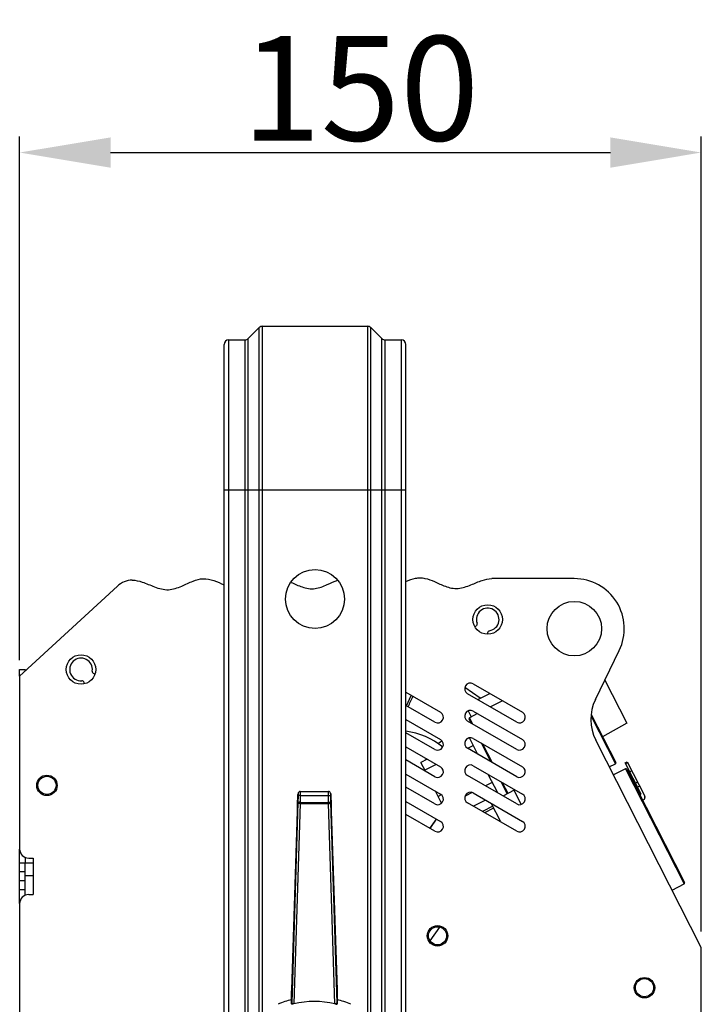
# Model space of a CAD drawing. Units: millimetres. Extents: x 271 to 1768, y 284 to 1185.
# Drawn here: x 992 to 1142, y 927 to 1144 of the extents above; entities that cross this region are included whole.
import ezdxf

# ---------------------------------------------------------------- set-up
doc = ezdxf.new("R2010")
doc.units = ezdxf.units.MM
doc.header["$LTSCALE"] = 108.9
doc.header["$PDMODE"] = 3
doc.header["$PDSIZE"] = 8
doc.layers.get('Defpoints').update_dxf_attribs({"linetype": 'CONTINUOUS'})
doc.layers.add('dim', color=1, linetype='CONTINUOUS', lineweight=15)
doc.layers.add('solid', color=7, linetype='CONTINUOUS', lineweight=30)
doc.dimstyles.get("Standard").update_dxf_attribs({"dimtxt": 23.333333, "dimasz": 20, "dimexe": 1.5, "dimexo": 1, "dimtad": 1, "dimdec": 1, "dimdsep": 46, "dimtxsty": 'Standard', "dimcen": 0.09, "dimadec": 0, "dimazin": 0, "dimtol": 1, "dimtp": 0.1, "dimtm": 0.1, "dimtfac": 1, "dimtdec": 1, "dimtofl": 0, "dimtmove": 0, "dimatfit": 3, "dimfxl": 1, "dimtolj": 1, "dimarcsym": 0})

# ---------------------------------------------------------------- blocks, each defined once
blk = doc.blocks.new('*D5')
at = {"layer": 'Defpoints', "color": 0, "transparency": 16777216}
for p in [(1142.15, 1114.86), (992.15, 999.69), (1142.15, 939.98)]:
    blk.add_point(p, dxfattribs=at)
at = {"layer": 'dim', "color": 0, "lineweight": -2, "transparency": 16777216}
for p, q in [((992.15, 1003.19), (992.15, 1118.36)), ((1142.15, 943.48), (1142.15, 1118.36)), ((1012.15, 1114.86), (1122.15, 1114.86))]:
    blk.add_line(p, q, dxfattribs=at)
at = {"layer": 'dim', "color": 0, "transparency": 16777216}
for points in [[(1012.15, 1118.19), (1012.15, 1111.52), (992.15, 1114.86)], [(1122.15, 1118.19), (1122.15, 1111.52), (1142.15, 1114.86)]]:
    blk.add_solid(points, dxfattribs=at)
at = {"layer": 'dim', "color": 0, "transparency": 16777216, "insert": (1067.15, 1128.99), "char_height": 23, "attachment_point": 5}
blk.add_mtext('\\A1;150', dxfattribs=at)

msp = doc.modelspace()

# ---------------------------------------------------------------- linework, layer by layer
at = {"layer": 'solid'}
for p, q in [((1045.57, 854.33), (1045.57, 1076.64)), ((1045.57, 1076.64), (1068.74, 1076.64)), ((1068.74, 854.33), (1068.74, 1076.64)), ((1042.45, 1073.93), (1044.86, 1076.34)), ((1044.86, 854.86), (1044.86, 1076.34)), ((1069.45, 854.86), (1069.45, 1076.34)), ((1069.45, 1076.34), (1071.86, 1073.93)), ((1037.15, 870.64), (1037.15, 1072.64)), ((1038.15, 864.39), (1038.15, 1073.64)), ((1038.15, 1073.64), (1041.74, 1073.64)), ((1041.74, 857.89), (1041.74, 1073.64)), ((1042.45, 857.08), (1042.45, 1073.93)), ((1071.86, 857.08), (1071.86, 1073.93)), ((1072.57, 857.89), (1072.57, 1073.64)), ((1072.57, 1073.64), (1076.15, 1073.64)), ((1076.15, 864.39), (1076.15, 1073.64)), ((1077.15, 870.64), (1077.15, 1072.64)), ((1037.15, 1040.64), (1077.15, 1040.64)), ((1114.21, 1021.12), (1096.02, 1021.12)), ((1013.65, 1019.47), (992.15, 999.69)), ((1092.35, 1010.56), (1092.57, 1010.69)), ((1095.13, 1009.18), (1095.12, 1008.89)), ((1118.84, 994.51), (1124.1, 1005.3)), ((992.15, 999.69), (992.15, 1001.14)), ((992.15, 1001.14), (993.35, 1001.14)), ((993.35, 1001.14), (993.35, 1000.8)), ((992.15, 999.69), (992.15, 961.64)), ((1008.47, 1000.23), (1008.75, 1000.14)), ((1120.93, 998.81), (1125.77, 989.32)), ((1006.38, 998), (1006.32, 998.25)), ((1093.52, 994.81), (1090.13, 997.18)), ((1091.95, 997.97), (1102.78, 991.72)), ((1077.15, 996.12), (1084.78, 991.72)), ((1077.29, 993.16), (1078.34, 995.44)), ((1101.53, 989.55), (1090.7, 995.8)), ((1092.94, 994.51), (1095.59, 995.87)), ((1098.41, 994.24), (1095.76, 992.89)), ((1083.53, 989.55), (1077.15, 993.23)), ((1090.84, 992.01), (1091.5, 990.71)), ((1077.15, 990.12), (1084.78, 985.72)), ((1091.54, 989.32), (1091.05, 990.27)), ((1092.89, 991.43), (1091.14, 990.53)), ((1091.85, 989.14), (1091.14, 990.53)), ((1091.95, 991.97), (1102.78, 985.72)), ((1117.91, 990.86), (1123.24, 980.4)), ((1117.95, 991.22), (1123.33, 980.67)), ((1101.53, 983.55), (1090.7, 989.8)), ((1125.77, 989.32), (1120.44, 986.34)), ((1083.53, 983.55), (1077.15, 987.23)), ((1091.07, 986.1), (1090.51, 985.81)), ((1093, 982.47), (1091.16, 986.1)), ((1091.95, 985.97), (1102.78, 979.72)), ((1142.15, 939.98), (1118.92, 985.59)), ((1077.15, 984.12), (1084.78, 979.72)), ((1084.14, 984.87), (1084.98, 985.37)), ((1084.98, 985.37), (1085.1, 985.44)), ((1101.53, 977.55), (1090.7, 983.8)), ((1092, 984.44), (1090.73, 983.79)), ((1095.87, 980.82), (1093.78, 984.91)), ((1096.18, 980.64), (1094.1, 984.73)), ((1083.53, 977.55), (1077.15, 981.23)), ((1081.86, 981.4), (1080.45, 980.68)), ((1081.43, 981.18), (1081.67, 981.51)), ((1081.43, 978.77), (1080.45, 980.68)), ((1083.82, 980.27), (1081.31, 978.99)), ((1091.95, 979.97), (1102.78, 973.72)), ((1121.9, 979.72), (1123.24, 980.4)), ((1125.49, 979.3), (1122.81, 977.94)), ((1125.37, 980.64), (1125.81, 980.86)), ((1128.9, 973.7), (1125.37, 980.64)), ((1125.49, 979.3), (1138.38, 954)), ((1125.95, 980.59), (1125.5, 980.37)), ((1125.75, 979.21), (1138.47, 954.27)), ((1125.81, 980.86), (1129.7, 973.24)), ((998.15, 977.89), (998.15, 977.64)), ((1077.15, 978.12), (1084.78, 973.72)), ((1101.53, 971.55), (1090.7, 977.8)), ((1097.34, 973.97), (1095.25, 978.06)), ((1126.84, 978.84), (1126.4, 978.61)), ((1083.53, 971.55), (1077.15, 975.23)), ((1096.15, 976.31), (1094.63, 975.53)), ((1099.45, 973.79), (1098.11, 976.41)), ((1099.63, 973.88), (1098.43, 976.23)), ((1128.12, 976.34), (1127.67, 976.11)), ((1128.57, 975.45), (1128.12, 975.22)), ((998.15, 973.39), (998.15, 973.64)), ((1053.31, 971.38), (1053.38, 973.55)), ((1053.41, 973.36), (1053.37, 971.88)), ((1053.42, 973.87), (1053.38, 973.6)), ((1053.38, 973.55), (1053.41, 973.81)), ((1053.38, 973.6), (1053.38, 973.55)), ((1053.42, 973.87), (1053.41, 973.81)), ((1053.41, 973.77), (1053.41, 973.7)), ((1053.91, 973.4), (1053.87, 971.91)), ((1053.91, 974.3), (1060.09, 974.3)), ((1053.91, 973.4), (1060.1, 973.4)), ((1060.14, 971.91), (1060.1, 973.4)), ((1060.59, 973.87), (1060.59, 973.81)), ((1060.59, 973.87), (1060.62, 973.6)), ((1060.59, 973.81), (1060.63, 973.55)), ((1060.59, 973.7), (1060.59, 973.77)), ((1060.64, 971.88), (1060.6, 973.36)), ((1060.62, 973.6), (1060.63, 973.55)), ((1060.63, 973.55), (1060.7, 971.38)), ((1085, 971.75), (1083.67, 974.36)), ((1083.96, 974.19), (1083.8, 974.11)), ((1084.94, 973.57), (1084.25, 973.22)), ((1091.72, 974.05), (1090.16, 973.25)), ((1091.95, 973.97), (1102.78, 967.72)), ((1100.97, 974.56), (1098.5, 973.3)), ((1102.54, 971.46), (1100.97, 974.56)), ((1128.5, 973.82), (1128.77, 973.95)), ((1128.63, 973.56), (1128.9, 973.7)), ((1129.22, 972.41), (1129.49, 972.55)), ((1053.37, 971.88), (1052.01, 927.8)), ((1053.87, 971.67), (1052.51, 927.6)), ((1053.29, 970.56), (1053.3, 970.66)), ((1053.29, 970.29), (1053.29, 970.37)), ((1053.3, 970.83), (1053.3, 970.92)), ((1053.31, 971.39), (1053.31, 971.37)), ((1053.31, 971.37), (1053.31, 971.38)), ((1053.31, 971.37), (1053.31, 971.37)), ((1053.31, 971.24), (1053.31, 971.28)), ((1053.31, 971.08), (1053.31, 971.14)), ((1053.87, 971.91), (1053.87, 971.67)), ((1053.87, 971.91), (1060.14, 971.91)), ((1053.87, 971.67), (1060.14, 971.67)), ((1060.14, 971.67), (1060.14, 971.91)), ((1061.5, 927.6), (1060.14, 971.67)), ((1062, 927.8), (1060.64, 971.88)), ((1060.7, 971.39), (1060.7, 971.37)), ((1060.7, 971.38), (1060.7, 971.37)), ((1060.7, 971.37), (1060.7, 971.37)), ((1060.7, 971.14), (1060.7, 971.08)), ((1060.7, 970.92), (1060.7, 970.83)), ((1060.71, 970.67), (1060.71, 970.56)), ((1060.71, 970.38), (1060.72, 970.29)), ((1077.15, 972.12), (1084.78, 967.72)), ((1101.53, 965.55), (1090.7, 971.8)), ((1094.69, 972.39), (1092.03, 971.04)), ((1096.24, 971.05), (1093.99, 969.9)), ((1096.45, 970.65), (1094.46, 969.63)), ((1095.93, 971.67), (1097.87, 967.87)), ((1096.39, 970.62), (1096.48, 970.58)), ((1129.24, 972.37), (1129.51, 972.51)), ((1052.01, 930.68), (1053.28, 969.98)), ((1053.28, 970.01), (1053.28, 970.1)), ((1053.28, 969.98), (1053.28, 970.01)), ((1053.28, 969.99), (1053.28, 969.98)), ((1060.72, 970.12), (1060.73, 970.01)), ((1060.73, 970.01), (1060.73, 969.98)), ((1060.73, 969.99), (1060.73, 969.98)), ((1060.73, 969.98), (1062, 930.68)), ((1083.53, 965.55), (1077.15, 969.23)), ((1082.43, 966.19), (1083.87, 968.24)), ((1082.47, 966.16), (1083.91, 968.22)), ((1097.68, 967.77), (1097.87, 967.87)), ((992.15, 949.64), (992.15, 961.64)), ((993.35, 959.83), (993.35, 958.64)), ((994.15, 959.64), (995.15, 959.64)), ((995.15, 959.64), (995.15, 951.64)), ((992.15, 958.64), (995.15, 958.64)), ((993.35, 951.44), (993.35, 958.64)), ((993.35, 956.64), (992.15, 956.64)), ((993.35, 955.84), (995.15, 955.84)), ((993.35, 954.64), (992.15, 954.64)), ((1135.71, 952.63), (1138.38, 954)), ((993.35, 952.64), (992.15, 952.64)), ((994.15, 951.64), (995.15, 951.64)), ((992.15, 949.64), (992.15, 741.58)), ((1082.49, 941.46), (1084.6, 944.47)), ((1082.29, 943.83), (1082.47, 943.71)), ((1085.93, 941.28), (1085.75, 941.41)), ((1142.15, 801.29), (1142.15, 939.98)), ((1129.65, 933.39), (1129.65, 933.14)), ((1052, 927.6), (1052, 930.43)), ((1052.01, 927.8), (1052.01, 930.68)), ((1062, 930.68), (1062, 927.8)), ((1062, 930.43), (1062, 927.6)), ((1052.51, 927.6), (1052.48, 927.59)), ((1061.53, 927.59), (1061.5, 927.6)), ((1129.65, 928.89), (1129.65, 929.14))]:
    msp.add_line(p, q, dxfattribs=at)
for centre, radius in [((1057.15, 1016.64), 6.5), ((1114.21, 1010.12), 6), ((1095.15, 1012.14), 3.25), ((1005.65, 1001.14), 3.25), ((998.15, 975.64), 2.25), ((998.15, 975.64), 2), ((1084.11, 942.56), 2.25), ((1084.11, 942.56), 2), ((1129.65, 931.14), 2.25), ((1129.65, 931.14), 2)]:
    msp.add_circle(centre, radius, dxfattribs=at)
for centre, radius, start, end in [((1045.57, 1075.64), 1, 90, 135), ((1068.74, 1075.64), 1, 45, 90), ((1038.15, 1072.64), 1, 90, 180), ((1041.74, 1074.64), 1, 270, 315), ((1072.57, 1074.64), 1, 225, 270), ((1076.15, 1072.64), 1, 0, 90), ((1017.03, 1015.79), 5, 91.4713, 132.6144), ((1114.21, 1010.12), 11, 334, 90), ((1095.15, 1012.14), 2.5, 279.0941, 199.715), ((1092.33, 1011.12), 0.5, 299.309, 19.715), ((1095.63, 1009.17), 0.5, 99.0941, 179.5), ((1005.65, 1001.14), 2.5, 351.8229, 273.4059), ((1008.62, 1000.71), 0.5, 171.8229, 252.2288), ((1005.83, 998.14), 0.5, 13, 93.4059), ((1091.33, 996.89), 1.25, 60, 240), ((1127.83, 990.13), 10, 154, 207), ((1091.33, 990.89), 1.25, 60, 240), ((1084.15, 990.64), 1.25, 240, 60), ((1091.23, 990.36), 0.2, 117, 207), ((1102.15, 990.64), 1.25, 240, 60), ((1074.94, 971.2), 16.5, 51.2551, 82.3099), ((1084.15, 984.64), 1.25, 240, 60), ((1091.33, 984.89), 1.25, 60, 240), ((1102.15, 984.64), 1.25, 240, 60), ((1084.15, 978.64), 1.25, 240, 60), ((1091.33, 978.89), 1.25, 60, 240), ((1102.15, 978.64), 1.25, 240, 60), ((1123.15, 980.58), 0.2, 297, 27), ((1125.58, 979.12), 0.2, 27, 117), ((1060.06, 973.79), 0.533, 9.6502, 15.2279), ((1060.1, 973.8), 0.495, 7.8688, 9.6652), ((1084.15, 972.64), 1.25, 240, 60), ((1091.33, 972.89), 1.25, 60, 240), ((1102.15, 972.64), 1.25, 240, 60), ((1129.29, 972.93), 0.471, 297.0007, 298.1145), ((963.82, 972.81), 89.5, 358.4358, 358.5585), ((999.09, 972.04), 54.23, 358.8141, 358.9831), ((974.09, 972.56), 79.23, 358.6226, 358.7461), ((1040.82, 971.39), 12.49, 359.5075, 359.9094), ((1043.95, 971.4), 9.36, 359.517, 359.8457), ((1037.88, 971.45), 15.43, 359.3701, 359.5302), ((1023.42, 971.62), 29.89, 359.0653, 359.258), ((1072.34, 971.39), 11.65, 180.0688, 180.4829), ((1069.89, 971.4), 9.19, 180.1528, 180.4638), ((1075.71, 971.44), 15.02, 180.453, 180.6221), ((1081.32, 971.5), 20.62, 180.6195, 180.7368), ((1090.36, 971.62), 29.67, 180.7412, 180.9294), ((1114.45, 972.03), 53.76, 181.0129, 181.1814), ((1139.48, 972.56), 78.8, 181.2511, 181.3718), ((1150.18, 972.81), 89.5, 181.4386, 181.5539), ((974.09, 972.52), 79.23, 358.2455, 358.3846), ((1141.09, 972.55), 80.4, 181.6121, 181.7367), ((1084.15, 966.64), 1.25, 240, 60), ((1102.15, 966.64), 1.25, 240, 60), ((994.15, 961.64), 2, 180, 270), ((1138.29, 954.18), 0.2, 297, 27), ((994.15, 949.64), 2, 90, 180), ((1059.78, 930.43), 7.78, 178.1515, 179.9999), ((1054.23, 930.43), 7.78, 0.0001, 1.8485), ((1057, 909.16), 20, 104.4775, 113.5782), ((1060.47, 927.53), 8.47, 178.229, 179.5442), ((1060.47, 927.53), 8.47, 179.5442, 179.7652), ((1059.5, 927.6), 7.49, 179.9999, 180.2497), ((1057, 907.76), 20.34, 77.2318, 102.7682), ((1057, 909.16), 20, 66.4218, 75.5225), ((1053.53, 927.53), 8.47, 1.2589, 1.771), ((1053.53, 927.53), 8.47, 0.2348, 1.2589), ((1054.51, 927.6), 7.49, 359.7503, 0.0001)]:
    msp.add_arc(centre, radius, start, end, dxfattribs=at)
for points, knots in [([(1016.9, 1020.79), (1017.65, 1020.79), (1019.36, 1020.39), (1021.84, 1019.23), (1024.88, 1018.36), (1027.77, 1019.4), (1030.13, 1020.59), (1033.37, 1021.54), (1035.68, 1020.39), (1037.15, 1019.76)], [0, 0, 0, 0, 0.105845, 0.243751, 0.393075, 0.536174, 0.664114, 0.77326, 1, 1, 1, 1]), ([(1051.86, 1020.31), (1052.68, 1019.96), (1053.91, 1019.37), (1055.7, 1018.89), (1057.63, 1018.87), (1059.76, 1019.75), (1061.36, 1020.5), (1062.14, 1020.78)], [0, 0, 0, 0, 0.24448, 0.376474, 0.508564, 0.770572, 1, 1, 1, 1]), ([(1077.15, 1020.52), (1077.84, 1020.81), (1078.87, 1021.21), (1080.3, 1021.34), (1081.73, 1021.16), (1083.56, 1020.44), (1085.44, 1019.54), (1087.18, 1019), (1088.64, 1018.89), (1090.08, 1019.23), (1091.84, 1019.89), (1093.73, 1020.76), (1095.32, 1021.12), (1096.02, 1021.12)], [0, 0, 0, 0, 0.113616, 0.165708, 0.217849, 0.331306, 0.462917, 0.534314, 0.6072, 0.682337, 0.757097, 0.893624, 1, 1, 1, 1]), ([(1053.41, 973.81), (1053.41, 973.81), (1053.41, 973.82), (1053.41, 973.81), (1053.41, 973.81)], [0, 0, 0, 0, 0.284572, 1, 1, 1, 1]), ([(1053.41, 973.81), (1053.41, 973.8), (1053.41, 973.79), (1053.41, 973.78), (1053.41, 973.77)], [0, 0, 0, 0, 0.167226, 1, 1, 1, 1]), ([(1053.41, 973.7), (1053.41, 973.68), (1053.41, 973.57), (1053.41, 973.45), (1053.41, 973.36)], [0, 0, 0, 0, 0.205161, 1, 1, 1, 1]), ([(1053.91, 973.4), (1053.84, 973.4), (1053.73, 973.4), (1053.59, 973.4), (1053.5, 973.39), (1053.45, 973.38), (1053.42, 973.38), (1053.41, 973.37), (1053.41, 973.36)], [0, 0, 0, 0, 0.375273, 0.694658, 0.818174, 0.911565, 0.971758, 1, 1, 1, 1]), ([(1053.91, 974.3), (1053.79, 974.3), (1053.55, 974.21), (1053.43, 973.98), (1053.42, 973.87)], [0, 0, 0, 0, 0.504505, 1, 1, 1, 1]), ([(1053.91, 974.3), (1053.91, 974.3), (1053.91, 974.29), (1053.91, 974.28), (1053.91, 974.26), (1053.91, 974.22), (1053.91, 974.14), (1053.91, 974.03), (1053.91, 973.9), (1053.91, 973.69), (1053.91, 973.52), (1053.91, 973.4)], [0, 0, 0, 0, 0.004718, 0.018748, 0.042022, 0.074304, 0.164793, 0.287157, 0.437286, 0.610078, 1, 1, 1, 1]), ([(1060.57, 973.93), (1060.55, 974.04), (1060.42, 974.23), (1060.2, 974.3), (1060.09, 974.3)], [0, 0, 0, 0, 0.499434, 1, 1, 1, 1]), ([(1060.1, 973.4), (1060.1, 973.52), (1060.09, 973.69), (1060.09, 973.9), (1060.09, 974.03), (1060.09, 974.14), (1060.09, 974.22), (1060.09, 974.26), (1060.09, 974.28), (1060.09, 974.29), (1060.09, 974.3), (1060.09, 974.3)], [0, 0, 0, 0, 0.389922, 0.562713, 0.712842, 0.835207, 0.925695, 0.957977, 0.981251, 0.995281, 1, 1, 1, 1]), ([(1060.1, 973.4), (1060.16, 973.4), (1060.28, 973.4), (1060.42, 973.4), (1060.51, 973.39), (1060.55, 973.38), (1060.58, 973.38), (1060.6, 973.37), (1060.6, 973.36)], [0, 0, 0, 0, 0.375273, 0.694658, 0.818174, 0.911565, 0.971758, 1, 1, 1, 1]), ([(1060.59, 973.77), (1060.59, 973.78), (1060.59, 973.78), (1060.59, 973.82), (1060.59, 973.81)], [0, 0, 0, 0, 0.55075, 1, 1, 1, 1]), ([(1060.6, 973.36), (1060.6, 973.4), (1060.59, 973.51), (1060.59, 973.62), (1060.59, 973.7)], [0, 0, 0, 0, 0.284954, 1, 1, 1, 1]), ([(1129.49, 972.55), (1129.6, 972.61), (1129.79, 972.83), (1129.76, 973.12), (1129.7, 973.24)], [0, 0, 0, 0, 0.499236, 1, 1, 1, 1]), ([(1129.52, 972.51), (1129.63, 972.57), (1129.81, 972.8), (1129.78, 973.08), (1129.72, 973.19)], [0, 0, 0, 0, 0.499293, 1, 1, 1, 1]), ([(1053.31, 971.28), (1053.31, 971.2), (1053.3, 970.77), (1053.29, 970.33), (1053.28, 969.99)], [0, 0, 0, 0, 0.196987, 1, 1, 1, 1]), ([(1053.87, 971.91), (1053.81, 971.92), (1053.69, 971.92), (1053.55, 971.91), (1053.46, 971.9), (1053.41, 971.9), (1053.39, 971.89), (1053.37, 971.88), (1053.37, 971.88)], [0, 0, 0, 0, 0.37527, 0.694657, 0.818174, 0.911565, 0.971758, 1, 1, 1, 1]), ([(1053.87, 971.67), (1053.8, 971.67), (1053.68, 971.68), (1053.51, 971.73), (1053.37, 971.81), (1053.37, 971.88)], [0, 0, 0, 0, 0.34033, 0.638936, 1, 1, 1, 1]), ([(1060.14, 971.91), (1060.2, 971.92), (1060.32, 971.92), (1060.45, 971.91), (1060.54, 971.9), (1060.59, 971.9), (1060.62, 971.89), (1060.63, 971.88), (1060.64, 971.88)], [0, 0, 0, 0, 0.37527, 0.694657, 0.818174, 0.911565, 0.971758, 1, 1, 1, 1]), ([(1060.14, 971.67), (1060.2, 971.67), (1060.32, 971.68), (1060.49, 971.73), (1060.64, 971.81), (1060.64, 971.88)], [0, 0, 0, 0, 0.34033, 0.638936, 1, 1, 1, 1]), ([(1060.73, 969.99), (1060.72, 970.1), (1060.71, 970.54), (1060.7, 970.97), (1060.7, 971.29)], [0, 0, 0, 0, 0.266827, 1, 1, 1, 1]), ([(1052.48, 927.59), (1052.42, 927.58), (1052.31, 927.55), (1052.15, 927.54), (1052.06, 927.53), (1052, 927.55), (1052, 927.57)], [0, 0, 0, 0, 0.383334, 0.69759, 0.907332, 1, 1, 1, 1]), ([(1052.48, 927.59), (1052.42, 927.59), (1052.3, 927.61), (1052.14, 927.65), (1052.01, 927.73), (1052.01, 927.8)], [0, 0, 0, 0, 0.342039, 0.639017, 1, 1, 1, 1]), ([(1062, 927.8), (1062, 927.73), (1061.87, 927.65), (1061.71, 927.61), (1061.59, 927.59), (1061.53, 927.59)], [0, 0, 0, 0, 0.360983, 0.657961, 1, 1, 1, 1]), ([(1061.53, 927.59), (1061.59, 927.58), (1061.7, 927.55), (1061.85, 927.54), (1061.94, 927.53), (1062, 927.55), (1062, 927.57)], [0, 0, 0, 0, 0.383334, 0.69759, 0.907332, 1, 1, 1, 1])]:
    msp.add_open_spline(points, degree=3, knots=knots, dxfattribs=at)
msp.add_open_spline([(1077.65, 992.94), (1078, 993.71), (1078.35, 994.47), (1078.69, 995.23)], degree=3, dxfattribs=at)

# ---------------------------------------------------------------- dimensions: what is measured, and where the dimension line sits
at = {"layer": 'dim'}
dim = msp.add_linear_dim(base=(1142.15, 1114.86), p1=(992.15, 999.69), p2=(1142.15, 939.98), dimstyle='Standard', override={"dimtxt": 23, "dimexe": 3.5, "dimexo": 3.5, "dimgap": 2.5, "dimcen": 17.82, "dimtol": 0, "dimtofl": 1, "dimtzin": 0}, dxfattribs=at)
dim.commit()
dim.dimension.update_dxf_attribs({"geometry": '*D5', "text_midpoint": (1067.15, 1128.99)})

doc.saveas('drawing.dxf')
